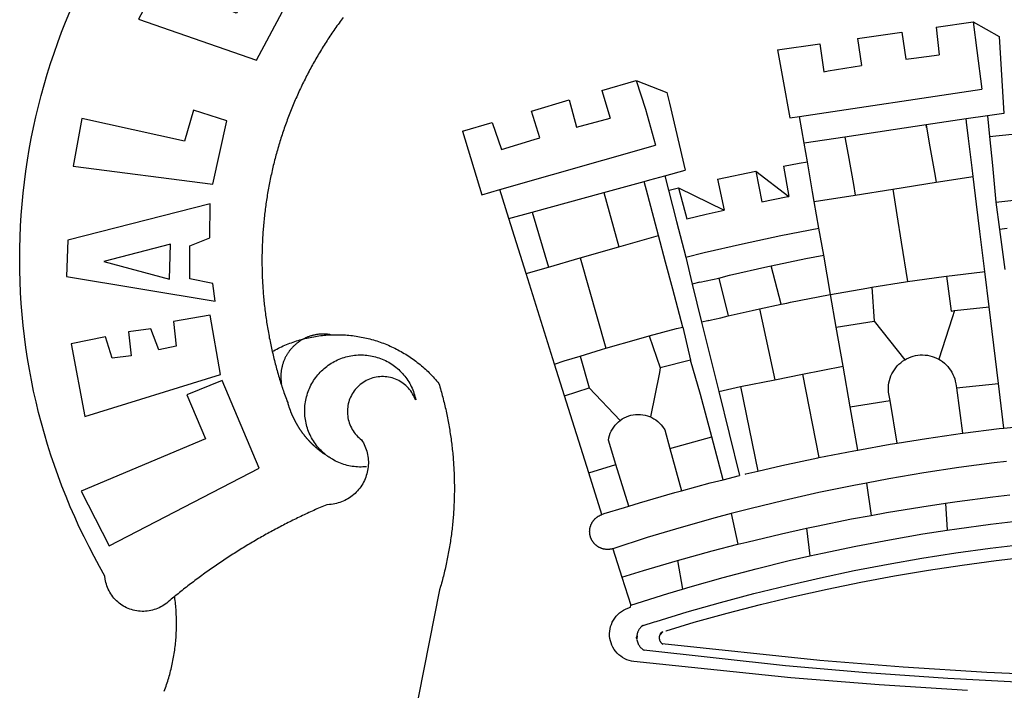
# Model space of a CAD drawing. Extents: x 182744 to 183291, y 1676302 to 1676617.
# Drawn here: x 182783 to 182787, y 1676349 to 1676352 of the extents above; entities that cross this region are included whole.
import ezdxf

# ---------------------------------------------------------------- set-up
doc = ezdxf.new("R2010")
doc.units = 0
doc.header["$LTSCALE"] = 5
doc.header["$MEASUREMENT"] = 0
doc.layers.add('BRAZAO', color=7, linetype='CONTINUOUS')
doc.layers.add('T-DIVIS-EXIS', color=7, linetype='CONTINUOUS')

# ---------------------------------------------------------------- blocks, each defined once
blk = doc.blocks.new('Logo_Prefeitura')
at = {"layer": 'BRAZAO'}
for points in [[(-662.76, 252.82), (-663.21, 252.45), (-664.06, 251.76), (-664.9, 251.06), (-665.75, 250.35), (-666.84, 249.44), (-667.68, 248.74), (-668.55, 248.07), (-669.46, 247.44), (-670.39, 246.86), (-671.35, 246.32), (-672.33, 245.83), (-673.33, 245.38), (-674.36, 244.98), (-675.4, 244.63), (-676.45, 244.32), (-677.52, 244.07), (-678.6, 243.87), (-679.69, 243.71), (-680.79, 243.61), (-681.88, 243.56), (-682.98, 243.56), (-684.08, 243.61), (-685.18, 243.71), (-686.26, 243.87), (-687.34, 244.07), (-688.41, 244.32), (-689.47, 244.63), (-690.51, 244.98), (-691.53, 245.38), (-692.54, 245.83), (-693.52, 246.32), (-694.48, 246.86), (-695.41, 247.44), (-696.31, 248.07), (-697.19, 248.74), (-698.03, 249.44), (-698.84, 250.19), (-699.61, 250.97), (-700.34, 251.79), (-701.04, 252.64), (-701.69, 253.52), (-702.31, 254.43), (-702.88, 255.37), (-703.4, 256.34), (-703.89, 257.33), (-704.32, 258.34), (-704.71, 259.36), (-705.04, 260.41), (-705.33, 261.47), (-705.57, 262.54), (-705.76, 263.63), (-705.97, 265.49), (-709.35, 271.46), (-712.63, 277.48), (-715.8, 283.55), (-718.86, 289.68), (-721.82, 295.87), (-724.67, 302.1), (-727.41, 308.39), (-730.04, 314.72), (-732.56, 321.09), (-734.96, 327.51), (-737.26, 333.97), (-739.44, 340.47), (-741.51, 347), (-743.46, 353.57), (-745.3, 360.17), (-747.02, 366.81), (-748.63, 373.47), (-750.12, 380.16), (-751.49, 386.88), (-752.74, 393.62), (-753.88, 400.38), (-754.9, 407.16), (-755.8, 413.95), (-756.58, 420.76), (-757.25, 427.58), (-757.79, 434.41), (-758.21, 441.26), (-758.52, 448.1), (-758.71, 454.96), (-758.77, 461.81), (-758.72, 468.66), (-758.54, 475.52), (-758.25, 482.36), (-757.84, 489.21), (-757.3, 496.04), (-756.65, 502.86), (-755.88, 509.67), (-754.99, 516.47), (-753.99, 523.25), (-752.86, 530.01), (-751.62, 536.75), (-750.25, 543.47), (-748.78, 550.16), (-747.18, 556.83), (-745.47, 563.47), (-743.64, 570.07), (-741.7, 576.65), (-739.64, 583.19), (-737.47, 589.69), (-735.19, 596.15), (-732.79, 602.57), (-730.29, 608.95), (-727.67, 615.29)], [(-664.89, 648.48), (-685.05, 610.68), (-612.12, 585.36), (-595.91, 615.52), (-617.51, 623.91), (-617.51, 623.91), (-624.72, 614.46), (-630.72, 617.15), (-625.31, 627.81), (-637.77, 634.4), (-637.77, 634.4), (-645.43, 621.65), (-652.33, 626.44), (-646.77, 639.5), (-664.89, 648.48)], [(-558.26, 611.82), (-558.92, 610.93), (-559.58, 610.05), (-560.23, 609.17), (-560.88, 608.28), (-561.52, 607.39), (-562.16, 606.49), (-562.79, 605.59)], [(-562.79, 605.59), (-563.42, 604.69), (-564.05, 603.79), (-564.67, 602.89), (-565.29, 601.98), (-565.91, 601.07), (-566.52, 600.15), (-567.13, 599.24), (-567.73, 598.32), (-568.33, 597.4), (-568.92, 596.47), (-569.52, 595.55), (-570.1, 594.62), (-570.69, 593.69), (-571.27, 592.75), (-571.84, 591.81), (-572.41, 590.87), (-572.98, 589.93), (-573.54, 588.99), (-574.1, 588.04), (-574.65, 587.09), (-575.2, 586.14), (-575.75, 585.19), (-576.29, 584.23), (-576.83, 583.27), (-577.36, 582.31), (-577.89, 581.35), (-578.42, 580.38), (-578.94, 579.41), (-579.45, 578.44), (-579.96, 577.47), (-580.47, 576.5), (-580.98, 575.52), (-581.48, 574.54), (-581.97, 573.56), (-582.46, 572.57), (-582.95, 571.59), (-583.43, 570.6), (-583.91, 569.61), (-584.38, 568.62), (-584.85, 567.63), (-585.32, 566.63), (-585.78, 565.63), (-586.23, 564.63), (-586.68, 563.63), (-587.13, 562.62), (-587.57, 561.62), (-588.01, 560.61), (-588.45, 559.6), (-588.88, 558.59), (-589.3, 557.58), (-589.72, 556.56), (-590.14, 555.54), (-590.55, 554.52), (-590.96, 553.5), (-591.36, 552.48), (-591.76, 551.46), (-592.15, 550.43), (-592.54, 549.4), (-592.93, 548.37), (-593.31, 547.34), (-593.68, 546.31), (-594.06, 545.28), (-594.42, 544.24), (-594.79, 543.2), (-595.14, 542.16), (-595.5, 541.12), (-595.85, 540.08), (-596.19, 539.03), (-596.53, 537.99), (-596.86, 536.94), (-597.19, 535.89), (-597.52, 534.84), (-597.84, 533.79), (-598.16, 532.74), (-598.47, 531.69), (-598.78, 530.63), (-599.08, 529.58), (-599.38, 528.52), (-599.67, 527.46), (-599.96, 526.4), (-600.25, 525.34), (-600.53, 524.27), (-600.8, 523.21), (-601.07, 522.14), (-601.34, 521.08), (-601.6, 520.01), (-601.85, 518.94), (-602.11, 517.87), (-602.35, 516.8), (-602.59, 515.73), (-602.83, 514.65), (-603.06, 513.58), (-603.29, 512.5), (-603.52, 511.43), (-603.74, 510.35), (-603.95, 509.27), (-604.16, 508.19), (-604.36, 507.11), (-604.56, 506.03), (-604.76, 504.95), (-604.95, 503.87), (-605.14, 502.78), (-605.32, 501.7), (-605.49, 500.62), (-605.66, 499.53), (-605.83, 498.44), (-605.99, 497.36), (-606.15, 496.27), (-606.3, 495.18), (-606.45, 494.09), (-606.59, 493), (-606.73, 491.91), (-606.86, 490.82), (-606.99, 489.73), (-607.12, 488.63), (-607.24, 487.54), (-607.35, 486.45), (-607.46, 485.36), (-607.56, 484.26), (-607.66, 483.17), (-607.76, 482.07), (-607.85, 480.98), (-607.93, 479.88), (-608.02, 478.78), (-608.09, 477.69), (-608.16, 476.59), (-608.23, 475.49), (-608.29, 474.4), (-608.35, 473.3), (-608.4, 472.2), (-608.45, 471.1), (-608.49, 470), (-608.53, 468.9), (-608.56, 467.81), (-608.59, 466.71), (-608.61, 465.61), (-608.63, 464.51), (-608.64, 463.41), (-608.65, 462.31), (-608.65, 461.21), (-608.65, 460.11), (-608.65, 459.01), (-608.64, 457.91), (-608.62, 456.82), (-608.6, 455.72), (-608.58, 454.62), (-608.55, 453.52), (-608.51, 452.42), (-608.47, 451.32), (-608.43, 450.22), (-608.38, 449.13), (-608.32, 448.03), (-608.27, 446.93), (-608.2, 445.83), (-608.13, 444.74), (-608.06, 443.64), (-607.98, 442.54), (-607.9, 441.45), (-607.81, 440.35), (-607.72, 439.26), (-607.62, 438.16), (-607.52, 437.07), (-607.42, 435.97), (-607.3, 434.88), (-607.19, 433.79), (-607.07, 432.69), (-606.94, 431.6), (-606.81, 430.51), (-606.68, 429.42), (-606.54, 428.33), (-606.39, 427.24), (-606.24, 426.15), (-606.09, 425.06), (-605.93, 423.97), (-605.76, 422.89), (-605.6, 421.8), (-605.42, 420.72), (-605.24, 419.63), (-605.06, 418.55), (-604.87, 417.46), (-604.68, 416.38), (-604.48, 415.3), (-604.28, 414.22), (-604.08, 413.14), (-603.86, 412.06), (-603.65, 410.98), (-603.43, 409.91), (-603.2, 408.83), (-602.97, 407.76), (-602.74, 406.68), (-602.5, 405.61), (-602.28, 404.68)], [(-190.86, 605.71), (-168.01, 608.97)], [(-190.86, 605.71), (-189.05, 588.6)], [(-168.01, 608.97), (-151.77, 600.01), (-148.97, 552.33), (-158.95, 550.84)], [(-168.01, 608.97), (-165.74, 591.28)], [(-239.56, 598.78), (-212.11, 602.69)], [(-239.56, 598.78), (-237.15, 581.93)], [(-212.11, 602.69), (-209.71, 585.94)], [(-289.2, 591.71), (-263.02, 595.43)], [(-263.02, 595.43), (-260.41, 578.16)], [(-289.2, 591.71), (-285.9, 573.58)], [(-209.71, 585.94), (-204.76, 586.64), (-189.05, 588.6)], [(-165.74, 591.28), (-162.65, 567.22)], [(-260.41, 578.16), (-257.68, 578.64), (-237.15, 581.93)], [(-285.9, 573.58), (-281.5, 549.48)], [(-398.08, 566.53), (-376.83, 572.76)], [(-376.83, 572.76), (-357.7, 565.2)], [(-376.83, 572.76), (-370.95, 555)], [(-398.08, 566.53), (-392.97, 549.39)], [(-357.7, 565.2), (-356.16, 558.6)], [(-275.57, 550.37), (-162.65, 567.22)], [(-441.71, 553.74), (-418.23, 560.63)], [(-418.23, 560.63), (-413.65, 543.81)], [(-356.16, 558.6), (-346.45, 517.01)], [(-720.32, 549.12), (-725.6, 519.61), (-639.02, 508.4), (-630.45, 547.7), (-651.15, 554.29), (-651.15, 554.29), (-656.71, 535.09), (-720.32, 549.12)], [(-436.44, 537.24), (-441.71, 553.74)], [(-413.65, 543.81), (-392.97, 549.39)], [(-370.95, 555), (-364.84, 532.65)], [(-281.5, 549.48), (-275.57, 550.37)], [(-272.68, 533.85), (-275.57, 550.37)], [(-158.95, 550.84), (-172.33, 548.84)], [(-158.95, 550.84), (-157.73, 537.99)], [(-484.46, 541.2), (-466.05, 546.6)], [(-466.05, 546.6), (-460.27, 529.97)], [(-197.01, 545.15), (-247.47, 537.61)], [(-172.33, 548.84), (-197.01, 545.15)], [(-197.01, 545.15), (-195.09, 533.8)], [(-197.01, 545.15), (-196.84, 543.64), (-197.01, 545.15)], [(-171.99, 546.93), (-172.01, 547.15), (-172.33, 548.84)], [(-170.74, 536.65), (-171.99, 546.93)], [(-484.46, 541.2), (-472.47, 501.84)], [(-460.27, 529.97), (-440.02, 536.21), (-436.44, 537.24)], [(-247.47, 537.61), (-272.68, 533.85)], [(-247.47, 537.61), (-245.48, 526.59)], [(-157.73, 537.99), (-143.72, 539.39)], [(-157.73, 537.99), (-156.03, 520.05)], [(-461.24, 505.05), (-364.84, 532.65)], [(-270.68, 522.36), (-272.68, 533.85)], [(-195.09, 533.8), (-191.96, 515.69)], [(-168.55, 518.61), (-170.74, 536.65)], [(-245.48, 526.59), (-242.14, 508.12)], [(-285.51, 519.65), (-275.76, 521.49), (-270.68, 522.36)], [(-285.51, 519.65), (-282.25, 500.82)], [(-267.4, 503.63), (-270.68, 522.36)], [(-156.03, 520.05), (-153.86, 497.24)], [(-368.31, 511.01), (-358.91, 513.59)], [(-358.91, 513.59), (-346.45, 517.01)], [(-358.91, 513.59), (-356.65, 504.73)], [(-326.31, 511.52), (-302.62, 516.42)], [(-302.62, 516.42), (-298.96, 497.37)], [(-302.62, 516.42), (-282.25, 500.82)], [(-191.96, 515.69), (-190.91, 509.59)], [(-190.91, 509.59), (-167.9, 513.25)], [(-167.9, 513.25), (-168.55, 518.61)], [(-165.8, 495.97), (-167.9, 513.25)], [(-396.69, 503.22), (-371.77, 510.06)], [(-371.77, 510.06), (-368.31, 511.01)], [(-369.53, 501.59), (-371.77, 510.06)], [(-326.31, 511.52), (-322.15, 492.31)], [(-242.14, 508.12), (-240.96, 501.64)], [(-217.65, 505.34), (-190.91, 509.59)], [(-472.47, 501.84), (-461.24, 505.05)], [(-455.59, 487.04), (-461.24, 505.05)], [(-441.3, 490.97), (-396.69, 503.22)], [(-396.69, 503.22), (-387.51, 469.53)], [(-362.92, 476.59), (-369.53, 501.59)], [(-356.65, 504.73), (-355.58, 504.99), (-350.47, 506.14)], [(-356.65, 504.73), (-351.67, 485.3)], [(-350.47, 506.14), (-345.26, 486.86)], [(-350.47, 506.14), (-322.15, 492.31)], [(-298.96, 497.37), (-283.77, 500.53), (-282.25, 500.82)], [(-266.35, 497.6), (-267.4, 503.63)], [(-266.35, 497.6), (-240.96, 501.64)], [(-240.96, 501.64), (-217.65, 505.34)], [(-217.65, 505.34), (-215.16, 489.42)], [(-153.86, 497.24), (-142.62, 498.44), (-118.36, 500.6), (-94.06, 502.34), (-69.74, 503.65), (-60.22, 504)], [(-640.84, 496.18), (-728.92, 473.71), (-729.83, 451.21), (-637.69, 435.8), (-639.19, 446.75), (-653.3, 449.74), (-653.44, 470.29), (-640.98, 475.25), (-640.84, 496.18)], [(-263.49, 481.24), (-266.35, 497.6)], [(-163.74, 479.08), (-165.8, 495.97)], [(-153.86, 497.24), (-151.61, 480.29)], [(-455.59, 487.04), (-441.3, 490.97)], [(-441.3, 490.97), (-431.12, 457.02)], [(-345.26, 486.86), (-333.46, 489.75), (-322.15, 492.31)], [(-215.16, 489.42), (-212.52, 472.52)], [(-444.92, 453.05), (-455.59, 487.04)], [(-351.67, 485.3), (-346, 463.14)], [(-387.51, 469.53), (-362.92, 476.59)], [(-358.53, 459.99), (-362.92, 476.59)], [(-346, 463.14), (-334.6, 466), (-310.88, 471.52), (-287.06, 476.62), (-263.49, 481.24)], [(-260.53, 464.32), (-263.49, 481.24)], [(-160.73, 454.3), (-163.74, 479.08)], [(-146.92, 480.9), (-151.61, 480.29)], [(-151.61, 480.29), (-148.31, 455.45)], [(-665.42, 471.13), (-706.72, 460.52), (-665.9, 449.59), (-665.42, 471.13)], [(-212.52, 472.52), (-208.68, 448)], [(-411.46, 462.66), (-387.51, 469.53)], [(-293.2, 457.78), (-271.57, 462.24), (-260.53, 464.32)], [(-256.29, 440.04), (-260.53, 464.32)], [(-431.12, 457.02), (-411.46, 462.66)], [(-411.46, 462.66), (-395.57, 406.7)], [(-354.12, 443.27), (-358.53, 459.99)], [(-346, 463.14), (-342, 446.39)], [(-325.58, 450.24), (-318.83, 452.06), (-295.25, 457.36), (-293.2, 457.78)], [(-286.97, 433.97), (-293.2, 457.78)], [(-444.92, 453.05), (-431.12, 457.02)], [(-427.3, 396.9), (-444.92, 453.05)], [(-184.51, 451.38), (-162.08, 454.15), (-160.73, 454.3)], [(-158.07, 432.39), (-160.73, 454.3)], [(-337.24, 447.58), (-342, 446.39)], [(-342, 446.39), (-336.19, 422.76)], [(-337.24, 447.58), (-325.58, 450.24)], [(-325.58, 450.24), (-319.73, 426.71)], [(-230.66, 444.52), (-209.92, 447.82), (-208.68, 448)], [(-208.68, 448), (-186.03, 451.2), (-184.51, 451.38)], [(-184.51, 451.38), (-181.54, 429.78)], [(-347.92, 419.82), (-354.12, 443.27)], [(-283.46, 434.72), (-281.2, 435.2), (-257.51, 439.82), (-256.29, 440.04)], [(-256.29, 440.04), (-233.75, 444.03), (-230.66, 444.52)], [(-252.73, 419.73), (-256.29, 440.04)], [(-230.66, 444.52), (-229.34, 423.45)], [(-300.42, 431.1), (-286.97, 433.97)], [(-286.97, 433.97), (-283.46, 434.72)], [(-726.85, 409.48), (-718.46, 364.36), (-634.26, 390.5), (-640.7, 427.25), (-640.7, 427.25), (-663.51, 423.34), (-661.72, 408.04), (-672.52, 405.63), (-677.47, 418.68), (-677.47, 418.68), (-691.43, 416.87), (-689.78, 402.03), (-701.49, 400.52), (-705.53, 413.87), (-705.53, 413.87), (-726.85, 409.48)], [(-319.73, 426.71), (-304.79, 430.17), (-300.42, 431.1)], [(-300.42, 431.1), (-290.78, 387.17)], [(-181.54, 429.78), (-179.5, 430.01)], [(-179.5, 430.01), (-180.95, 425.53)], [(-179.5, 430.01), (-158.07, 432.39)], [(-152.29, 384.87), (-158.07, 432.39)], [(-331.64, 423.89), (-332.37, 423.64), (-336.19, 422.76)], [(-336.19, 422.76), (-325.51, 379.79)], [(-331.64, 423.89), (-330.1, 424.27), (-328.3, 424.72), (-324.39, 425.63)], [(-324.39, 425.63), (-319.73, 426.71)], [(-252.73, 419.73), (-229.34, 423.45)], [(-229.34, 423.45), (-210.25, 399.54)], [(-180.95, 425.53), (-189.25, 399.94)], [(-566.14, 415.02), (-566.61, 415.2), (-567.06, 415.27), (-567.52, 415.32), (-567.98, 415.37), (-568.44, 415.41), (-568.9, 415.45), (-569.36, 415.47), (-569.82, 415.49), (-570.28, 415.5), (-570.74, 415.5), (-570.74, 415.5), (-571.2, 415.49), (-571.66, 415.48), (-572.12, 415.45), (-572.58, 415.42), (-573.04, 415.38), (-573.5, 415.34), (-573.95, 415.28), (-574.41, 415.22), (-574.87, 415.15), (-575.32, 415.07), (-575.77, 414.98), (-576.22, 414.89), (-576.67, 414.78), (-577.12, 414.67), (-577.57, 414.55), (-578.01, 414.43), (-578.45, 414.29), (-578.89, 414.15), (-579.32, 414), (-579.76, 413.85), (-580.19, 413.68), (-580.62, 413.51), (-581.04, 413.33), (-581.46, 413.15), (-581.98, 412.72)], [(-581.98, 412.72), (-580.91, 412.97), (-579.84, 413.22), (-578.76, 413.44), (-577.69, 413.66), (-576.6, 413.86), (-575.52, 414.04), (-574.43, 414.21), (-573.35, 414.36), (-572.26, 414.5), (-571.16, 414.63), (-570.07, 414.74), (-568.98, 414.84), (-567.88, 414.92), (-566.78, 414.98), (-566.14, 415.02)], [(-566.14, 415.02), (-564.59, 415.07), (-563.49, 415.1), (-562.39, 415.1), (-562.39, 415.1), (-561.29, 415.1), (-560.19, 415.07), (-559.09, 415.04), (-557.99, 414.98), (-556.9, 414.92), (-555.8, 414.84), (-554.71, 414.74), (-553.61, 414.63), (-552.52, 414.5), (-551.43, 414.36), (-550.34, 414.21), (-549.26, 414.04), (-548.17, 413.85), (-547.09, 413.65), (-546.01, 413.44), (-544.94, 413.21), (-543.87, 412.97), (-542.8, 412.71), (-541.73, 412.44), (-540.67, 412.15), (-539.61, 411.85), (-538.56, 411.54), (-537.51, 411.21), (-536.47, 410.87), (-535.43, 410.51), (-534.39, 410.14), (-533.36, 409.76), (-532.34, 409.36), (-531.32, 408.94), (-530.31, 408.52), (-529.3, 408.08), (-528.3, 407.63), (-527.3, 407.16), (-526.31, 406.68), (-525.33, 406.19), (-524.36, 405.68), (-523.39, 405.16), (-522.43, 404.63), (-521.47, 404.08), (-520.53, 403.52), (-519.59, 402.95), (-518.65, 402.37), (-517.73, 401.77), (-516.81, 401.16), (-515.91, 400.54), (-515.01, 399.91), (-514.12, 399.27), (-513.24, 398.61), (-512.37, 397.94), (-511.5, 397.26), (-510.65, 396.57), (-509.8, 395.86), (-508.97, 395.15), (-508.14, 394.42), (-507.33, 393.68), (-506.52, 392.94), (-505.73, 392.18), (-504.94, 391.41), (-504.17, 390.63), (-503.41, 389.84), (-502.65, 389.04), (-501.91, 388.23), (-501.18, 387.41), (-500.46, 386.58), (-499.75, 385.74), (-498.98, 384.79), (-498.66, 383.74), (-498.35, 382.68), (-498.04, 381.63), (-497.75, 380.57), (-497.45, 379.51), (-497.16, 378.45), (-496.88, 377.39), (-496.6, 376.32), (-496.32, 375.26), (-496.06, 374.19), (-495.79, 373.13), (-495.53, 372.06), (-495.28, 370.99), (-495.03, 369.92), (-494.79, 368.85), (-494.56, 367.77), (-494.32, 366.7), (-494.1, 365.62), (-493.88, 364.55), (-493.66, 363.47), (-493.45, 362.39), (-493.24, 361.31), (-493.04, 360.23), (-492.85, 359.15), (-492.66, 358.06), (-492.48, 356.98), (-492.3, 355.9), (-492.13, 354.81), (-491.96, 353.72), (-491.8, 352.64), (-491.64, 351.55), (-491.49, 350.46), (-491.34, 349.37), (-491.2, 348.28), (-491.06, 347.19), (-490.93, 346.1), (-490.81, 345.01), (-490.69, 343.91), (-490.57, 342.82), (-490.46, 341.73), (-490.36, 340.63), (-490.26, 339.54), (-490.17, 338.44), (-490.08, 337.35), (-490, 336.25), (-489.92, 335.15), (-489.85, 334.06), (-489.79, 332.96), (-489.73, 331.86), (-489.67, 330.77), (-489.62, 329.67), (-489.58, 328.57), (-489.54, 327.47), (-489.5, 326.37), (-489.48, 325.27), (-489.45, 324.17), (-489.44, 323.07), (-489.42, 321.98), (-489.42, 320.88), (-489.42, 319.78), (-489.42, 318.68), (-489.43, 317.58), (-489.44, 316.48), (-489.47, 315.38), (-489.49, 314.28), (-489.52, 313.18), (-489.56, 312.08), (-489.6, 310.99), (-489.65, 309.89), (-489.7, 308.79), (-489.76, 307.69), (-489.82, 306.6), (-489.89, 305.5), (-489.97, 304.4), (-490.05, 303.31), (-490.13, 302.21), (-490.22, 301.11), (-490.32, 300.02), (-490.42, 298.93), (-490.53, 297.83), (-490.64, 296.74), (-490.76, 295.64), (-490.88, 294.55), (-491.01, 293.46), (-491.14, 292.37), (-491.28, 291.28), (-491.42, 290.19), (-491.57, 289.1), (-491.73, 288.01), (-491.89, 286.93), (-492.06, 285.84), (-492.23, 284.75), (-492.4, 283.67), (-492.59, 282.58), (-492.77, 281.5), (-492.96, 280.42), (-493.16, 279.34), (-493.37, 278.26), (-493.57, 277.18), (-493.79, 276.1), (-494.01, 275.02), (-494.23, 273.95), (-494.46, 272.87), (-494.69, 271.8), (-494.93, 270.72), (-495.18, 269.65), (-495.43, 268.58), (-495.69, 267.51), (-495.95, 266.45), (-496.21, 265.38), (-496.49, 264.32), (-496.76, 263.25), (-497.04, 262.19), (-497.33, 261.13), (-497.62, 260.07), (-497.92, 259.01), (-498.53, 256.9), (-514.83, 175.19)], [(-368.71, 414.3), (-351.71, 418.87), (-347.92, 419.82)], [(-347.92, 419.82), (-343.14, 399.3)], [(-248.53, 395.65), (-252.73, 419.73)], [(-602.28, 404.68), (-601.39, 405.17), (-600.42, 405.69), (-599.45, 406.2), (-598.47, 406.69), (-597.48, 407.17), (-596.48, 407.63), (-595.48, 408.09), (-594.47, 408.53), (-593.46, 408.95), (-592.44, 409.37), (-591.41, 409.76), (-590.39, 410.15), (-589.35, 410.52), (-588.31, 410.87), (-587.27, 411.22), (-586.22, 411.55), (-585.16, 411.86), (-584.11, 412.16), (-581.98, 412.72)], [(-581.98, 412.72), (-583.52, 412.1), (-583.92, 411.87), (-584.31, 411.64), (-584.7, 411.4), (-585.09, 411.14), (-585.47, 410.89), (-585.85, 410.62), (-586.22, 410.35), (-586.59, 410.08), (-586.96, 409.79), (-587.31, 409.5), (-587.67, 409.21), (-588.02, 408.91), (-588.36, 408.6), (-588.7, 408.29), (-589.03, 407.97), (-589.36, 407.64), (-589.68, 407.31), (-589.99, 406.97), (-590.3, 406.63), (-590.6, 406.29), (-590.9, 405.93), (-591.19, 405.57), (-591.48, 405.21), (-591.75, 404.85), (-592.03, 404.47), (-592.29, 404.1), (-592.55, 403.71), (-592.8, 403.33), (-593.05, 402.94), (-593.28, 402.54), (-593.51, 402.14), (-593.74, 401.74), (-593.96, 401.34), (-594.17, 400.93), (-594.37, 400.51), (-594.56, 400.09), (-594.75, 399.67), (-594.93, 399.25), (-595.11, 398.82), (-595.27, 398.39), (-595.43, 397.96), (-595.58, 397.52), (-595.72, 397.09), (-595.86, 396.65), (-595.99, 396.2), (-596.11, 395.76), (-596.22, 395.31), (-596.32, 394.86), (-596.42, 394.41), (-596.51, 393.96), (-596.59, 393.51), (-596.66, 393.05), (-596.73, 392.59), (-596.78, 392.14), (-596.83, 391.68), (-596.87, 391.22), (-596.91, 390.76), (-596.93, 390.3), (-596.95, 389.84), (-596.96, 389.38), (-596.96, 388.92), (-596.95, 388.46), (-596.94, 388), (-596.91, 387.54), (-596.88, 387.08), (-596.84, 386.62), (-596.79, 386.16), (-596.74, 385.7), (-596.68, 385.25), (-596.6, 384.79), (-596.73, 384.4)], [(-581.98, 412.72), (-582.29, 412.75), (-582.29, 412.75), (-582.71, 412.54), (-581.98, 412.72)], [(-395.57, 406.7), (-375.02, 412.61), (-368.71, 414.3)], [(-368.71, 414.3), (-361.82, 394.6)], [(-602.28, 404.68), (-602, 403.47), (-601.75, 402.4), (-601.49, 401.33), (-601.23, 400.26), (-600.96, 399.2), (-600.69, 398.13), (-600.41, 397.07), (-600.13, 396), (-599.85, 394.94), (-599.56, 393.88), (-599.26, 392.82), (-598.96, 391.77), (-598.66, 390.71), (-598.35, 389.66), (-598.03, 388.6), (-597.71, 387.55), (-597.39, 386.5), (-597.06, 385.45), (-596.73, 384.4)], [(-411.56, 401.84), (-398.21, 405.94), (-395.57, 406.7)], [(-569.77, 341.21), (-570.35, 341.7), (-571.16, 342.44), (-571.95, 343.2), (-572.72, 343.99), (-573.46, 344.8), (-574.17, 345.63), (-574.86, 346.49), (-575.52, 347.37), (-576.15, 348.27), (-576.75, 349.19), (-577.33, 350.13), (-577.87, 351.08), (-578.38, 352.05), (-578.87, 353.04), (-579.32, 354.04), (-579.74, 355.06), (-580.12, 356.09), (-580.48, 357.13), (-580.8, 358.18), (-581.09, 359.24), (-581.34, 360.31), (-581.56, 361.39), (-581.75, 362.47), (-581.9, 363.56), (-582.02, 364.65), (-582.1, 365.75), (-582.15, 366.85), (-582.16, 367.94), (-582.14, 369.04), (-582.08, 370.14), (-581.99, 371.24), (-581.86, 372.33), (-581.7, 373.42), (-581.51, 374.5), (-581.28, 375.57), (-581.02, 376.64), (-580.72, 377.7), (-580.39, 378.75), (-580.03, 379.78), (-579.64, 380.81), (-579.21, 381.82), (-578.75, 382.82), (-578.26, 383.81), (-577.74, 384.77), (-577.19, 385.72), (-576.61, 386.66), (-576, 387.57), (-575.36, 388.47), (-574.69, 389.34), (-573.99, 390.19), (-573.27, 391.02), (-572.53, 391.83), (-571.76, 392.61), (-570.96, 393.37), (-570.14, 394.1), (-569.3, 394.8), (-568.43, 395.48), (-567.55, 396.13), (-566.64, 396.76), (-565.72, 397.35), (-564.77, 397.91), (-563.81, 398.45), (-562.84, 398.95), (-561.84, 399.43), (-560.84, 399.87), (-559.82, 400.28), (-558.78, 400.65), (-557.74, 401), (-556.68, 401.31), (-555.62, 401.58), (-554.55, 401.83), (-553.47, 402.03), (-552.39, 402.21), (-551.29, 402.35), (-550.2, 402.46), (-549.1, 402.53), (-548.01, 402.56), (-546.91, 402.57), (-546.91, 402.57), (-545.81, 402.53), (-544.71, 402.46), (-543.62, 402.36), (-542.53, 402.23), (-541.44, 402.05), (-540.36, 401.85), (-539.29, 401.61), (-538.22, 401.34), (-537.17, 401.03), (-536.12, 400.69), (-535.09, 400.32), (-534.07, 399.91), (-533.06, 399.47), (-532.06, 399), (-531.09, 398.5), (-530.12, 397.97), (-529.18, 397.41), (-528.25, 396.82), (-527.34, 396.2), (-526.46, 395.55), (-525.59, 394.88), (-524.75, 394.17), (-523.92, 393.45), (-523.12, 392.69), (-522.35, 391.91), (-521.6, 391.11), (-520.88, 390.28), (-520.18, 389.43), (-519.51, 388.56), (-518.87, 387.67), (-518.25, 386.75), (-517.67, 385.82), (-517.11, 384.87), (-516.59, 383.91), (-516.1, 382.93), (-515.63, 381.93), (-515.2, 380.92), (-514.81, 379.89), (-514.44, 378.86), (-514.11, 377.81), (-513.81, 376.75), (-513.54, 375.68), (-513.31, 374.61)], [(-427.3, 396.9), (-421.28, 398.87), (-411.56, 401.84)], [(-421.09, 377.11), (-427.3, 396.9)], [(-411.56, 401.84), (-405.97, 382.1)], [(-343.14, 399.3), (-361.82, 394.6)], [(-336.85, 377.92), (-343.14, 399.3)], [(-219.43, 374.29), (-220.3, 379.42), (-220.4, 380.88), (-220.39, 382.36), (-220.29, 383.82), (-220.08, 385.28), (-219.77, 386.72), (-219.36, 388.13), (-218.85, 389.51), (-218.25, 390.86), (-217.55, 392.15), (-216.76, 393.4), (-215.89, 394.58), (-214.94, 395.7), (-213.91, 396.76), (-212.81, 397.73), (-211.64, 398.63), (-210.25, 399.54)], [(-210.25, 399.54), (-209.14, 400.17), (-207.81, 400.81), (-206.44, 401.35), (-205.04, 401.79), (-203.61, 402.13), (-202.15, 402.38), (-200.69, 402.51), (-199.22, 402.55), (-199.22, 402.55), (-197.75, 402.49), (-196.29, 402.32), (-194.84, 402.04), (-193.42, 401.67), (-192.02, 401.2), (-190.66, 400.63), (-189.25, 399.94)], [(-189.25, 399.94), (-188.08, 399.22), (-186.87, 398.38), (-185.73, 397.46), (-184.65, 396.46), (-183.64, 395.38), (-182.71, 394.24), (-181.87, 393.04), (-181.11, 391.78), (-180.43, 390.47), (-179.86, 389.11), (-179.38, 387.72), (-179, 386.3), (-178.69, 384.7), (-178.35, 382.2)], [(-362.38, 391.75), (-367.82, 364.08)], [(-361.82, 394.6), (-362.38, 391.75)], [(-361.82, 394.6), (-362.38, 391.75)], [(-290.78, 387.17), (-273.67, 390.6)], [(-273.67, 390.6), (-248.53, 395.65)], [(-273.67, 390.6), (-263.47, 338.89)], [(-244.1, 370.33), (-248.53, 395.65)], [(-703.27, 284.19), (-610.42, 332.31), (-633.21, 386.6), (-633.21, 386.6), (-655.27, 377.89), (-643.58, 350.6), (-720.58, 318.16), (-703.27, 284.19)], [(-513.31, 374.61), (-513.81, 375.48), (-514.24, 376.48), (-514.73, 377.47), (-515.27, 378.43), (-515.85, 379.36), (-516.48, 380.26), (-517.15, 381.13), (-517.87, 381.96), (-518.63, 382.76), (-519.43, 383.51), (-520.27, 384.22), (-521.14, 384.9), (-522.04, 385.52), (-522.97, 386.1), (-523.93, 386.63), (-524.92, 387.12), (-525.93, 387.55), (-526.96, 387.93), (-528.01, 388.26), (-529.08, 388.53), (-530.15, 388.75), (-531.24, 388.91), (-532.33, 389.02), (-533.43, 389.08), (-533.43, 389.08), (-534.53, 389.08), (-535.63, 389.02), (-536.72, 388.91), (-537.81, 388.74), (-538.88, 388.52), (-539.95, 388.25), (-541, 387.92), (-542.03, 387.54), (-543.04, 387.1), (-544.02, 386.62), (-544.99, 386.08), (-545.92, 385.5), (-546.82, 384.88), (-547.69, 384.2), (-548.52, 383.49), (-549.32, 382.73), (-550.08, 381.93), (-550.8, 381.1), (-551.47, 380.23), (-552.1, 379.33), (-552.68, 378.4), (-553.21, 377.44), (-553.7, 376.45), (-554.13, 375.44), (-554.52, 374.41), (-554.85, 373.37), (-555.13, 372.3), (-555.35, 371.23), (-555.52, 370.14), (-555.63, 369.05), (-555.69, 367.95), (-555.69, 366.85), (-555.64, 365.75), (-555.53, 364.66), (-555.37, 363.57), (-555.15, 362.5), (-554.87, 361.43), (-554.55, 360.38), (-554.17, 359.35), (-553.74, 358.34), (-553.26, 357.35), (-552.73, 356.39), (-552.15, 355.45), (-551.52, 354.55), (-550.85, 353.68), (-550.14, 352.84), (-549.39, 352.04), (-548.59, 351.28), (-547.76, 350.56), (-546.87, 349.87), (-546.29, 348.93), (-545.76, 347.97), (-545.26, 346.99), (-544.81, 345.99), (-544.4, 344.97), (-544.03, 343.93), (-543.71, 342.88), (-543.43, 341.82), (-543.19, 340.75), (-543.01, 339.66), (-542.86, 338.57), (-542.77, 337.48), (-542.72, 336.38), (-542.71, 335.28), (-542.76, 334.18), (-542.85, 333.09), (-542.98, 332), (-543.16, 330.91), (-543.39, 329.84), (-543.66, 328.77), (-543.98, 327.72), (-544.34, 326.68), (-544.74, 325.66), (-545.19, 324.66), (-545.68, 323.67), (-546.21, 322.71), (-546.78, 321.77), (-547.39, 320.85), (-548.03, 319.96), (-548.72, 319.1), (-549.44, 318.27), (-550.19, 317.47), (-550.98, 316.71), (-551.8, 315.97), (-552.65, 315.28), (-553.52, 314.61), (-554.43, 313.99), (-555.36, 313.41), (-556.31, 312.86), (-557.29, 312.35), (-558.29, 311.89), (-559.3, 311.47), (-560.33, 311.09), (-561.38, 310.76), (-562.44, 310.47), (-563.51, 310.23), (-564.59, 310.03), (-565.68, 309.87), (-566.78, 309.77), (-568.52, 309.69), (-569.53, 309.26), (-570.54, 308.83), (-571.55, 308.39), (-572.55, 307.95), (-573.56, 307.51), (-574.57, 307.06), (-575.57, 306.62), (-576.57, 306.17), (-577.57, 305.71), (-578.57, 305.26), (-579.57, 304.8), (-580.57, 304.33), (-581.57, 303.87), (-582.56, 303.4), (-583.55, 302.93), (-584.55, 302.46), (-585.54, 301.98), (-586.53, 301.5), (-587.51, 301.02), (-588.5, 300.54), (-589.49, 300.05), (-590.47, 299.56), (-591.45, 299.07), (-592.43, 298.57), (-593.41, 298.07), (-594.39, 297.57), (-595.37, 297.07), (-596.35, 296.56), (-597.32, 296.05), (-598.29, 295.54), (-599.26, 295.03), (-600.23, 294.51), (-601.2, 293.99), (-602.17, 293.47), (-603.13, 292.94), (-604.1, 292.41), (-605.06, 291.88), (-606.02, 291.35), (-606.98, 290.81), (-607.94, 290.27), (-608.89, 289.73), (-609.85, 289.19), (-610.8, 288.64), (-611.75, 288.09), (-612.7, 287.54), (-613.65, 286.98), (-614.6, 286.42), (-615.55, 285.86), (-616.49, 285.3), (-617.43, 284.73), (-618.37, 284.16), (-619.31, 283.59), (-620.25, 283.02), (-621.18, 282.44), (-622.12, 281.86), (-623.05, 281.28), (-623.98, 280.7), (-624.91, 280.11), (-625.84, 279.52), (-626.77, 278.93), (-627.69, 278.33), (-628.61, 277.74), (-629.53, 277.14), (-630.45, 276.53), (-631.37, 275.93), (-632.29, 275.32), (-633.2, 274.71), (-634.11, 274.1), (-635.02, 273.48), (-635.93, 272.86), (-636.84, 272.24), (-637.74, 271.62), (-638.65, 270.99), (-639.55, 270.36), (-640.45, 269.73), (-641.35, 269.1), (-642.24, 268.46), (-643.14, 267.83), (-644.03, 267.18), (-644.92, 266.54), (-645.81, 265.89), (-646.7, 265.25), (-647.59, 264.6), (-648.47, 263.94), (-649.35, 263.28), (-650.23, 262.63), (-651.11, 261.97), (-651.99, 261.3), (-652.86, 260.64), (-653.73, 259.97), (-654.6, 259.3), (-655.47, 258.62), (-656.34, 257.95), (-657.2, 257.27), (-658.07, 256.59), (-658.93, 255.91), (-659.79, 255.22), (-660.65, 254.53), (-661.5, 253.84), (-662.35, 253.15), (-662.76, 252.82)], [(-596.73, 384.4), (-596.55, 383.85), (-596.39, 383.36), (-596.27, 382.97), (-596.13, 382.54), (-596.07, 382.31), (-595.99, 382.1), (-595.84, 381.66), (-595.75, 381.26), (-595.67, 381.06)], [(-312.12, 382.88), (-290.78, 387.17)], [(-178.35, 382.2), (-152.29, 384.87)], [(-148.92, 357.16), (-152.29, 384.87)], [(-595.67, 381.06), (-595.36, 380.23), (-595, 379.19), (-594.64, 378.15), (-594.28, 377.11), (-593.91, 376.08), (-593.53, 375.04), (-593.16, 374.01), (-592.67, 372.96)], [(-421.09, 377.11), (-405.97, 382.1)], [(-405.97, 382.1), (-386.65, 361.98)], [(-325.51, 379.79), (-312.12, 382.88)], [(-325.51, 379.79), (-312.62, 327.77)], [(-312.12, 382.88), (-301.35, 330.47)], [(-178.35, 382.2), (-174.56, 353.99)], [(-592.67, 372.96), (-592.64, 372.68), (-592.58, 372.45), (-592.51, 372.23), (-592.45, 372), (-592.38, 371.78), (-592.31, 371.56), (-592.24, 371.33), (-592.17, 371.11), (-592.1, 370.89), (-592.03, 370.66), (-591.96, 370.44), (-591.89, 370.22), (-591.81, 370), (-591.74, 369.78), (-591.66, 369.56), (-591.59, 369.33), (-591.51, 369.11), (-591.43, 368.89), (-591.35, 368.67), (-591.27, 368.45), (-591.19, 368.23), (-591.11, 368.02), (-591.03, 367.8), (-590.94, 367.58), (-590.86, 367.36), (-590.77, 367.14), (-590.69, 366.93), (-590.6, 366.71), (-590.51, 366.49), (-590.42, 366.28), (-590.33, 366.06), (-590.24, 365.85), (-590.15, 365.63), (-590.06, 365.42), (-589.96, 365.2), (-589.87, 364.99), (-589.77, 364.77), (-589.68, 364.56), (-589.58, 364.35), (-589.48, 364.14), (-589.38, 363.92), (-589.28, 363.71), (-589.18, 363.5), (-589.08, 363.29), (-588.98, 363.08), (-588.87, 362.87), (-588.77, 362.66), (-588.67, 362.45), (-588.56, 362.24), (-588.45, 362.04), (-588.35, 361.83), (-588.24, 361.62), (-588.13, 361.42), (-588.02, 361.21), (-587.91, 361), (-587.8, 360.8), (-587.68, 360.59), (-587.57, 360.39), (-587.46, 360.18), (-587.34, 359.98), (-587.22, 359.78), (-587.11, 359.57), (-586.99, 359.37), (-586.87, 359.17), (-586.75, 358.97), (-586.63, 358.77), (-586.51, 358.57), (-586.39, 358.37), (-586.27, 358.17), (-586.14, 357.97), (-586.02, 357.77), (-585.89, 357.58), (-585.77, 357.38), (-585.64, 357.18), (-585.51, 356.99), (-585.39, 356.79), (-585.26, 356.6), (-585.13, 356.4), (-585, 356.21), (-584.87, 356.01), (-584.73, 355.82), (-584.6, 355.63), (-584.47, 355.44), (-584.33, 355.25), (-584.2, 355.06), (-584.06, 354.87), (-583.92, 354.68), (-583.78, 354.49), (-583.65, 354.3), (-583.51, 354.11), (-583.37, 353.92), (-583.23, 353.74), (-583.08, 353.55), (-582.94, 353.37), (-582.8, 353.18), (-582.65, 353), (-582.51, 352.81), (-582.37, 352.63), (-582.22, 352.45), (-582.07, 352.27), (-581.92, 352.09), (-581.78, 351.9), (-581.63, 351.72), (-581.48, 351.55), (-581.33, 351.37), (-581.17, 351.19), (-581.02, 351.01), (-580.87, 350.83), (-580.72, 350.66), (-580.56, 350.48), (-580.41, 350.31), (-580.25, 350.13), (-580.1, 349.96), (-579.94, 349.79), (-579.78, 349.61), (-579.62, 349.44), (-579.46, 349.27), (-579.3, 349.1), (-579.14, 348.93), (-578.98, 348.76), (-578.82, 348.59), (-578.66, 348.42), (-578.49, 348.26), (-578.33, 348.09), (-578.16, 347.92), (-578, 347.76), (-577.83, 347.59), (-577.66, 347.43), (-577.5, 347.27), (-577.33, 347.11), (-577.16, 346.94), (-576.99, 346.78), (-576.82, 346.62), (-576.65, 346.46), (-576.48, 346.3), (-576.31, 346.15), (-576.13, 345.99), (-575.96, 345.83), (-575.79, 345.68), (-575.61, 345.52), (-575.44, 345.37), (-575.26, 345.21), (-575.08, 345.06), (-574.91, 344.91), (-574.73, 344.75), (-574.55, 344.6), (-574.37, 344.45), (-574.19, 344.3), (-574.01, 344.16), (-573.83, 344.01), (-573.65, 343.86), (-573.46, 343.71), (-573.28, 343.57), (-573.1, 343.42), (-572.91, 343.28), (-572.73, 343.13), (-572.54, 342.99), (-572.36, 342.85), (-572.17, 342.71), (-571.99, 342.57), (-571.8, 342.43), (-571.61, 342.29), (-571.42, 342.15), (-571.23, 342.01), (-571.04, 341.88), (-570.85, 341.74), (-570.66, 341.61), (-570.47, 341.47), (-570.28, 341.34), (-570.08, 341.21), (-569.77, 341.21)], [(-406.15, 329.51), (-421.09, 377.11)], [(-329.96, 351.84), (-336.85, 377.92)], [(-244.1, 370.33), (-219.43, 374.29)], [(-214.95, 347.89), (-219.43, 374.29)], [(-239.42, 343.58), (-244.1, 370.33)], [(-389.26, 334.56), (-393.94, 349.73), (-393.67, 351.18), (-393.29, 352.6), (-392.79, 353.98), (-392.19, 355.33), (-391.49, 356.62), (-390.68, 357.85), (-389.79, 359.02), (-388.8, 360.11), (-387.73, 361.12), (-386.65, 361.98)], [(-386.65, 361.98), (-385.37, 362.87), (-384.09, 363.6), (-382.76, 364.23), (-381.38, 364.76), (-379.97, 365.17), (-378.53, 365.47), (-377.07, 365.65), (-375.6, 365.72), (-375.6, 365.72), (-374.13, 365.68), (-372.67, 365.51), (-371.22, 365.24), (-369.8, 364.85), (-368.42, 364.35), (-367.82, 364.08)], [(-367.82, 364.08), (-367.08, 363.74), (-365.79, 363.03), (-364.56, 362.22), (-363.4, 361.32), (-362.31, 360.32), (-361.31, 359.25), (-360.39, 358.1), (-359.09, 356.06), (-355.9, 344.5)], [(-214.95, 347.89), (-196.93, 350.79), (-174.56, 353.99)], [(-174.56, 353.99), (-174.37, 354.02), (-151.75, 356.86), (-148.92, 357.16)], [(-148.92, 357.16), (-134.76, 358.68)], [(-355.9, 344.5), (-329.96, 351.84)], [(-322.91, 325.17), (-329.96, 351.84)], [(-239.42, 343.58), (-219.44, 347.16), (-214.95, 347.89)], [(-355.9, 344.5), (-348.67, 318.35)], [(-263.47, 338.89), (-241.87, 343.15), (-239.42, 343.58)], [(-565.81, 338.35), (-566.03, 338.49), (-566.2, 338.65), (-566.36, 338.8), (-566.53, 338.96), (-566.73, 339.08), (-567, 339.1), (-567.19, 339.23), (-567.38, 339.37), (-567.57, 339.5), (-567.77, 339.64), (-567.95, 339.77), (-568.15, 339.9), (-568.34, 340.03), (-568.72, 340.3), (-568.88, 340.48), (-569.06, 340.63), (-569.24, 340.77), (-569.42, 340.92), (-569.6, 341.06), (-569.77, 341.21)], [(-543.89, 333.22), (-544.98, 333.13), (-546.08, 333.07), (-547.18, 333.05), (-548.28, 333.06), (-549.38, 333.1), (-550.47, 333.18), (-551.57, 333.3), (-552.66, 333.45), (-553.74, 333.63), (-554.82, 333.85), (-555.89, 334.1), (-556.95, 334.38), (-558, 334.7), (-559.04, 335.05), (-560.07, 335.44), (-561.09, 335.86), (-562.09, 336.3), (-563.08, 336.78), (-564.05, 337.3), (-565.01, 337.84), (-565.81, 338.35)], [(-301.35, 330.47), (-286.52, 333.94), (-264.24, 338.74), (-263.47, 338.89)], [(-147.35, 336.49), (-154.88, 335.61), (-176.72, 332.68), (-198.5, 329.37), (-220.23, 325.68), (-234.12, 323.07)], [(-406.15, 329.51), (-389.26, 334.56)], [(-398.03, 303.65), (-406.15, 329.51)], [(-381.33, 308.84), (-389.26, 334.56)], [(-309.11, 328.65), (-308.72, 328.75), (-301.35, 330.47)], [(-348.67, 318.35), (-330.82, 323.18), (-322.91, 325.17)], [(-322.91, 325.17), (-312.62, 327.77)], [(-381.33, 308.84), (-374.71, 310.88), (-352.82, 317.22), (-348.67, 318.35)], [(-234.12, 323.07), (-241.88, 321.62), (-263.47, 317.17), (-284.97, 312.35), (-306.38, 307.15), (-317.89, 304.15)], [(-234.12, 323.07), (-231.03, 303.1)], [(-185.1, 310.63), (-177.79, 311.71), (-155.83, 314.56), (-145.29, 315.75)], [(-398.03, 303.65), (-396.5, 304.16), (-384, 308.01)], [(-384, 308.01), (-381.33, 308.84)], [(-231.03, 303.1), (-221.55, 304.84), (-199.7, 308.47), (-185.1, 310.63)], [(-185.1, 310.63), (-184.05, 293.88)], [(-391.3, 282.41), (-391.7, 282.3), (-391.96, 282.23), (-392.22, 282.18), (-392.47, 282.12), (-392.73, 282.08), (-392.99, 282.04), (-393.25, 282.01), (-393.52, 281.98), (-393.78, 281.96), (-394.04, 281.95), (-394.3, 281.94), (-394.57, 281.94), (-394.83, 281.94), (-395.09, 281.95), (-395.36, 281.97), (-395.62, 282), (-395.88, 282.03), (-396.14, 282.06), (-396.4, 282.1), (-396.66, 282.15), (-396.92, 282.21), (-397.17, 282.27), (-397.43, 282.33), (-397.68, 282.41), (-397.93, 282.49), (-398.18, 282.57), (-398.43, 282.66), (-398.68, 282.76), (-398.92, 282.86), (-399.16, 282.97), (-399.4, 283.08), (-399.63, 283.2), (-399.86, 283.32), (-400.09, 283.46), (-400.32, 283.59), (-400.54, 283.73), (-400.76, 283.88), (-400.97, 284.03), (-401.19, 284.19), (-401.39, 284.35), (-401.6, 284.51), (-401.8, 284.69), (-402, 284.86), (-402.19, 285.04), (-402.37, 285.23), (-402.56, 285.42), (-402.74, 285.61), (-402.91, 285.81), (-403.08, 286.01), (-403.24, 286.21), (-403.4, 286.42), (-403.56, 286.64), (-403.7, 286.86), (-403.85, 287.08), (-403.99, 287.3), (-404.12, 287.53), (-404.25, 287.76), (-404.37, 287.99), (-404.49, 288.23), (-404.6, 288.47), (-404.7, 288.71), (-404.8, 288.95), (-404.9, 289.2), (-404.98, 289.45), (-405.07, 289.7), (-405.14, 289.95), (-405.21, 290.2), (-405.28, 290.46), (-405.33, 290.71), (-405.39, 290.97), (-405.43, 291.23), (-405.47, 291.49), (-405.5, 291.75), (-405.53, 292.02), (-405.55, 292.28), (-405.57, 292.54), (-405.58, 292.8), (-405.58, 293.07), (-405.57, 293.33), (-405.56, 293.59), (-405.55, 293.86), (-405.52, 294.12), (-405.49, 294.38), (-405.46, 294.64), (-405.42, 294.9), (-405.37, 295.16), (-405.31, 295.42), (-405.25, 295.67), (-405.19, 295.93), (-405.12, 296.18), (-405.04, 296.43), (-404.95, 296.68), (-404.86, 296.93), (-404.77, 297.18), (-404.67, 297.42), (-404.56, 297.66), (-404.45, 297.9), (-404.33, 298.13), (-404.2, 298.37), (-404.07, 298.59), (-403.94, 298.82), (-403.8, 299.04), (-403.65, 299.26), (-403.5, 299.48), (-403.34, 299.69), (-403.18, 299.9), (-403.02, 300.1), (-402.85, 300.3), (-402.67, 300.5), (-402.49, 300.69), (-402.31, 300.88), (-402.12, 301.06), (-401.92, 301.24), (-401.73, 301.42), (-401.53, 301.59), (-401.32, 301.75), (-401.11, 301.91), (-400.9, 302.07), (-400.68, 302.22), (-400.46, 302.36), (-400.24, 302.5), (-400.01, 302.63), (-399.78, 302.76), (-399.55, 302.88), (-399.31, 303), (-399.07, 303.11), (-398.83, 303.22), (-398.59, 303.32), (-398.34, 303.41), (-398.03, 303.65)], [(-317.89, 304.15), (-327.7, 301.58), (-348.92, 295.64), (-370.03, 289.33), (-391.3, 282.41)], [(-317.89, 304.15), (-313.8, 285.13)], [(-271.24, 295.1), (-265.04, 296.46), (-243.33, 300.84), (-231.03, 303.1)], [(-184.05, 293.88), (-178.12, 294.8), (-157.17, 297.66), (-136.18, 300.16), (-115.14, 302.29), (-94.07, 304.05), (-93.06, 304.12)], [(-313.8, 285.13), (-308.22, 286.56), (-286.67, 291.7), (-271.24, 295.1)], [(-271.24, 295.1), (-269.1, 277.93)], [(-269.1, 277.93), (-261.31, 279.7), (-240.61, 284.02), (-219.84, 287.97), (-199.01, 291.57), (-184.05, 293.88)], [(-364.42, 237.35), (-345.05, 243.23), (-324.54, 249.07), (-303.93, 254.55), (-283.23, 259.66), (-262.44, 264.42), (-241.57, 268.81), (-220.63, 272.84), (-199.63, 276.5), (-178.56, 279.79), (-157.43, 282.71), (-136.26, 285.27)], [(-391.3, 282.41), (-385.65, 264.7)], [(-358.44, 231.53), (-358.24, 231.6), (-340.76, 236.79), (-320.29, 242.49), (-299.72, 247.83), (-279.06, 252.81), (-258.32, 257.43), (-237.51, 261.68), (-216.62, 265.57), (-195.66, 269.1), (-174.65, 272.26), (-153.59, 275.05), (-132.47, 277.48)], [(-107.78, 203.44), (-159.54, 205.73), (-211.24, 208.93), (-262.88, 213.03), (-360.63, 223.37)], [(-351.2, 275.13), (-329.67, 281.05), (-313.8, 285.13)], [(-385.65, 264.7), (-372.27, 268.9), (-351.2, 275.13)], [(-351.2, 275.13), (-348.01, 257.4)], [(-348.01, 257.4), (-343.24, 258.84), (-322.9, 264.59), (-302.46, 269.98), (-281.92, 275.02), (-269.1, 277.93)], [(-385.65, 264.7), (-380.12, 247.39)], [(-357.13, 254.65), (-348.01, 257.4)], [(-669.16, 194.01), (-668.78, 195.04), (-668.41, 196.08), (-668.05, 197.12), (-667.7, 198.16), (-667.36, 199.21), (-667.03, 200.25), (-666.71, 201.3), (-666.4, 202.36), (-666.09, 203.41), (-665.8, 204.47), (-665.52, 205.54), (-665.24, 206.6), (-664.98, 207.67), (-664.73, 208.74), (-664.48, 209.81), (-664.25, 210.88), (-664.02, 211.96), (-663.81, 213.04), (-663.6, 214.12), (-663.41, 215.2), (-663.22, 216.28), (-663.05, 217.37), (-662.88, 218.45), (-662.72, 219.54), (-662.58, 220.63), (-662.44, 221.72), (-662.32, 222.81), (-662.2, 223.91), (-662.1, 225), (-662, 226.1), (-661.91, 227.19), (-661.84, 228.29), (-661.77, 229.38), (-661.72, 230.48), (-661.67, 231.58), (-661.63, 232.68), (-661.61, 233.78), (-661.59, 234.88), (-661.59, 235.98), (-661.59, 237.08), (-661.6, 238.18), (-661.63, 239.27), (-661.66, 240.37), (-661.71, 241.47), (-661.76, 242.57), (-661.83, 243.67), (-661.9, 244.76), (-661.98, 245.86), (-662.08, 246.95), (-662.18, 248.05), (-662.3, 249.14), (-662.42, 250.23), (-662.56, 251.32), (-662.7, 252.41), (-662.76, 252.82)], [(-380.12, 247.39), (-357.13, 254.65)], [(-171.46, 194.58), (-226.25, 197.99), (-280.98, 202.35), (-378.27, 212.48), (-379.72, 212.73), (-381.14, 213.1), (-382.53, 213.6), (-383.87, 214.21), (-385.15, 214.93), (-386.36, 215.76), (-387.5, 216.69), (-388.56, 217.72), (-389.52, 218.83), (-390.38, 220.02), (-391.14, 221.28), (-391.79, 222.61), (-392.32, 223.98), (-392.73, 225.39), (-393.02, 226.83), (-393.19, 228.29), (-393.23, 229.77), (-393.14, 231.23), (-392.93, 232.69), (-392.59, 234.12), (-392.13, 235.52), (-391.55, 236.87), (-390.86, 238.17), (-390.06, 239.41), (-389.16, 240.57), (-388.16, 241.65), (-387.07, 242.64), (-385.9, 243.53), (-384.66, 244.32), (-383.35, 245), (-381.99, 245.57), (-380.34, 246.08), (-380.12, 247.39)], [(-372.39, 234.8), (-373.45, 234.17), (-373.68, 233.95), (-373.9, 233.72), (-374.12, 233.48), (-374.33, 233.24), (-374.53, 232.99), (-374.72, 232.73), (-374.9, 232.46), (-375.07, 232.19), (-375.23, 231.92), (-375.38, 231.63), (-375.52, 231.35), (-375.66, 231.06), (-375.78, 230.76), (-375.89, 230.46), (-375.99, 230.16), (-376.08, 229.85), (-376.16, 229.54), (-376.23, 229.23), (-376.29, 228.91), (-376.33, 228.59), (-376.19, 228.32)], [(-372.39, 234.8), (-372.97, 234.61), (-372.68, 234.71), (-372.39, 234.8)], [(-372.39, 234.8), (-365.45, 237.04), (-364.42, 237.35)], [(-376.19, 228.32), (-376.57, 227.03), (-376.5, 227.34), (-376.45, 227.55), (-376.32, 227.93), (-376.19, 228.32)], [(-376.19, 228.32), (-376.35, 226.36), (-376.19, 228.32)], [(-376.27, 225.94), (-376.25, 225.72), (-376.19, 225.41), (-376.11, 225.1), (-376.02, 224.79), (-375.93, 224.48), (-375.82, 224.18), (-375.7, 223.88), (-375.57, 223.59), (-375.43, 223.3), (-375.28, 223.02), (-375.13, 222.74), (-374.96, 222.47), (-374.78, 222.2), (-374.59, 221.94), (-374.4, 221.69), (-374.19, 221.44), (-373.98, 221.2), (-373.76, 220.97), (-373.53, 220.75), (-373.29, 220.53), (-373.05, 220.32), (-372.8, 220.12), (-372.54, 219.93), (-372.28, 219.75), (-372.02, 219.48)], [(-360.61, 230.57), (-361.98, 229.26), (-362.08, 229.06), (-362.16, 228.86), (-362.24, 228.65), (-362.31, 228.44), (-362.36, 228.22), (-362.41, 228.01), (-362.44, 227.79), (-362.46, 227.57), (-362.48, 227.35), (-362.48, 227.13), (-362.47, 226.9), (-362.45, 226.68), (-362.42, 226.47), (-362.38, 226.25), (-362.33, 226.03), (-362.27, 225.82), (-362.2, 225.61), (-362.11, 225.4), (-362.02, 225.2), (-361.92, 225.01), (-361.81, 224.82), (-361.69, 224.63), (-361.56, 224.45), (-361.42, 224.28), (-361.27, 224.11), (-361.12, 223.95), (-360.95, 223.8), (-360.78, 223.66), (-360.63, 223.37)], [(-360.61, 230.57), (-361.79, 229.69), (-361.63, 229.81), (-361.46, 229.94), (-361.28, 230.07), (-360.61, 230.57)], [(-360.61, 230.57), (-360.45, 230.7), (-360.26, 230.84), (-360.61, 230.57)], [(369.75, 221.87), (369.49, 221.84), (369.23, 221.8), (320.24, 215.73), (270.05, 210.39), (219.78, 205.93), (169.44, 202.35), (119.05, 199.65), (68.61, 197.82), (18.15, 196.88), (-32.32, 196.82), (-82.78, 197.64), (-133.22, 199.35), (-183.62, 201.93), (-233.97, 205.39), (-284.25, 209.73), (-372.02, 219.48)], [(-360.63, 223.37), (-360.23, 223.33), (-360.43, 223.35), (-360.63, 223.37)], [(-372.02, 219.48), (-371.72, 219.45), (-372.02, 219.48)]]:
    blk.add_lwpolyline(points, dxfattribs=at)

msp = doc.modelspace()

# ---------------------------------------------------------------- block references
at = {"layer": 'T-DIVIS-EXIS', "linetype": 'Continuous', "xscale": 0.007459130196627855, "yscale": 0.007459130196627855, "zscale": 0.00745913024731101, "rotation": 1.183253495184999e-08}
msp.add_blockref('Logo_Prefeitura', (182788.4037, 1676347.7988), dxfattribs=at)

doc.saveas('drawing.dxf')
